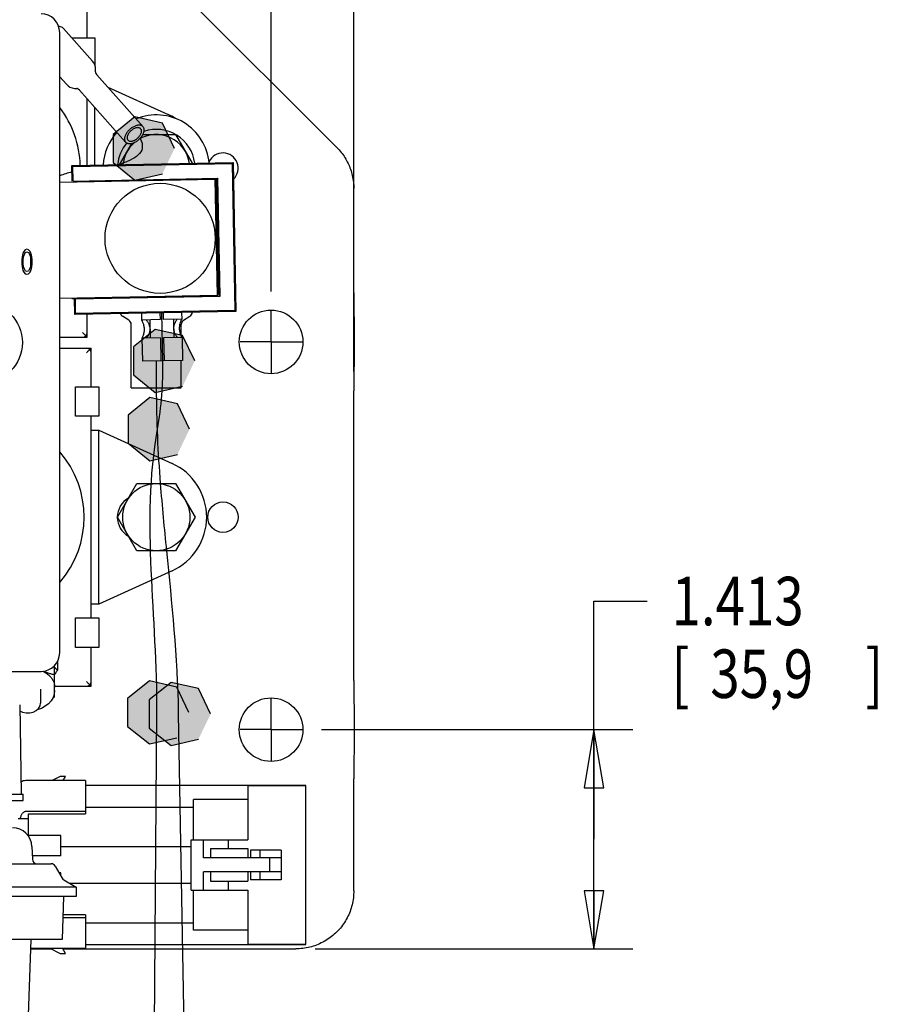
# Model space of a CAD drawing. Units: inches. Extents: x 0 to 34, y 0 to 44.
# Drawn here: x 23.4 to 26.2, y 36.6 to 39.8 of the extents above; entities that cross this region are included whole.
import ezdxf

# ---------------------------------------------------------------- set-up
doc = ezdxf.new("R2010")
doc.units = ezdxf.units.IN
doc.header["$LTSCALE"] = 2.868148
doc.header["$MEASUREMENT"] = 0
doc.linetypes.add('CENTER', pattern=[0.6, 0.375, -0.075, 0.075, -0.075])
doc.layers.get('0').update_dxf_attribs({"linetype": 'CONTINUOUS'})
doc.layers.add('DEFAULT_1', color=7, linetype='CENTER')
doc.styles.get("Standard").update_dxf_attribs({"font": 'txt', "width": 0.8})
doc.dimstyles.new('DIMSTYLE_1', dxfattribs={"dimtxt": 0.15625, "dimasz": 0.1875, "dimexe": 0.18, "dimexo": 0.0625, "dimgap": 0.09, "dimtad": 0, "dimtih": 1, "dimtoh": 1, "dimlfac": 2, "dimzin": 4, "dimdsep": 46, "dimtxsty": 'STANDARD', "dimblk": 'CLOSED', "dimblk1": 'CLOSED', "dimblk2": 'CLOSED', "dimcen": 0.09, "dimadec": 0, "dimazin": 0, "dimtfac": 1, "dimtofl": 0, "dimtmove": 0, "dimatfit": 3, "dimldrblk": 'CLOSED', "dimfxl": 1, "dimtolj": 1, "dimtzin": 4, "dimarcsym": 0})
doc.dimstyles.new('DIMSTYLE_2', dxfattribs={"dimtxt": 0.15625, "dimasz": 0.1875, "dimexe": 0.18, "dimexo": 0.0625, "dimgap": 0.09, "dimtad": 0, "dimtih": 1, "dimtoh": 1, "dimdec": 3, "dimlfac": 2, "dimzin": 4, "dimdsep": 46, "dimtxsty": 'STANDARD', "dimblk": 'CLOSED', "dimblk1": 'CLOSED', "dimblk2": 'CLOSED', "dimcen": 0.09, "dimadec": 0, "dimazin": 0, "dimtfac": 1, "dimtdec": 3, "dimtofl": 0, "dimtmove": 0, "dimatfit": 3, "dimldrblk": 'CLOSED', "dimfxl": 1, "dimtolj": 1, "dimtzin": 4, "dimarcsym": 0})

# ---------------------------------------------------------------- blocks, each defined once
blk = doc.blocks.new('_CLOSED')
at = {"color": 0, "linetype": 'BYBLOCK'}
for p, q in [((0, 0), (-1, 0.167)), ((-1, 0.167), (-1, -0.167)), ((-1, -0.167), (0, 0)), ((-1, 0), (0, 0))]:
    blk.add_line(p, q, dxfattribs=at)
blk = doc.blocks.new('*D15')
at = {"color": 2, "linetype": 'CONTINUOUS'}
for p, q in [((20.37, 38.9346), (20.37, 41.704)), ((24.18, 38.9346), (24.18, 41.704)), ((20.37, 41.579), (21.901, 41.579)), ((24.18, 41.579), (22.6823, 41.579))]:
    blk.add_line(p, q, dxfattribs=at)
at = {"color": 2, "linetype": 'CONTINUOUS', "xscale": 0.1875, "yscale": 0.1875, "zscale": 0.1875, "rotation": 180}
blk.add_blockref('_CLOSED', (20.37, 41.579), dxfattribs=at)
at = {"color": 2, "linetype": 'CONTINUOUS', "xscale": 0.1875, "yscale": 0.1875, "zscale": 0.1875}
blk.add_blockref('_CLOSED', (24.18, 41.579), dxfattribs=at)
at = {"color": 2, "linetype": 'CONTINUOUS', "width": 0.8}
for s, height, p in [('7.62', 0.15625, (21.9792, 41.5009)), ('[', 0.1562, (21.9792, 41.2665)), ('194', 0.15625, (22.1042, 41.2665)), (']', 0.1562, (22.4792, 41.2665))]:
    blk.add_text(s, height=height, dxfattribs=at).set_placement(p)
blk = doc.blocks.new('*D16')
at = {"color": 2, "linetype": 'CONTINUOUS'}
for p, q in [((25.2208, 37.1687), (25.2208, 37.9366)), ((25.2208, 37.9366), (25.3927, 37.9366)), ((24.3425, 37.522), (25.3458, 37.522)), ((25.2208, 37.522), (25.2208, 37.1687)), ((25.2208, 36.8154), (25.2208, 37.1687)), ((24.3223, 36.8154), (25.3458, 36.8154))]:
    blk.add_line(p, q, dxfattribs=at)
at = {"color": 2, "linetype": 'CONTINUOUS', "xscale": 0.1875, "yscale": 0.1875, "zscale": 0.1875}
for p, rotation in [((25.2208, 37.522), 90), ((25.2208, 36.8154), 270)]:
    blk.add_blockref('_CLOSED', p, dxfattribs=dict(at, rotation=rotation))
at = {"color": 2, "linetype": 'CONTINUOUS', "width": 0.8}
for s, height, p in [('1.413', 0.15625, (25.4708, 37.8584)), ('[', 0.1562, (25.4708, 37.6241)), ('35,9', 0.15625, (25.5958, 37.6241)), (']', 0.1562, (26.0958, 37.6241))]:
    blk.add_text(s, height=height, dxfattribs=at).set_placement(p)
blk = doc.blocks.new('*D17')
at = {"color": 2, "linetype": 'CONTINUOUS'}
for p, q in [((20.1033, 38.6764), (20.1033, 42.4066)), ((24.4466, 38.6764), (24.4466, 42.4066)), ((20.1033, 42.2816), (22.0601, 42.2816)), ((24.4466, 42.2816), (22.8414, 42.2816))]:
    blk.add_line(p, q, dxfattribs=at)
at = {"color": 2, "linetype": 'CONTINUOUS', "xscale": 0.1875, "yscale": 0.1875, "zscale": 0.1875, "rotation": 180}
blk.add_blockref('_CLOSED', (20.1033, 42.2816), dxfattribs=at)
at = {"color": 2, "linetype": 'CONTINUOUS', "xscale": 0.1875, "yscale": 0.1875, "zscale": 0.1875}
blk.add_blockref('_CLOSED', (24.4466, 42.2816), dxfattribs=at)
at = {"color": 2, "linetype": 'CONTINUOUS', "width": 0.8}
for s, height, p in [('8.69', 0.15625, (22.1382, 42.2034)), ('[', 0.1562, (22.1382, 41.9691)), ('221', 0.15625, (22.2632, 41.9691)), (']', 0.1562, (22.6382, 41.9691))]:
    blk.add_text(s, height=height, dxfattribs=at).set_placement(p)

msp = doc.modelspace()

# ---------------------------------------------------------------- hatches: boundary and pattern name
at = {"linetype": 'CONTINUOUS'}
for color, points in [(1, [(23.86877, 39.39533), (23.82954, 39.47684), (23.74137, 39.49704), (23.67057, 39.44072), (23.67057, 39.34994), (23.74137, 39.29363), (23.82954, 39.31382)]), (1, [(23.86877, 39.39533), (23.82954, 39.47684), (23.74137, 39.49704), (23.67057, 39.44072), (23.67057, 39.34994), (23.74137, 39.29363), (23.82954, 39.31382)]), (3, [(23.93424, 38.71075), (23.89501, 38.79226), (23.80684, 38.81245), (23.73604, 38.75614), (23.73604, 38.66535), (23.80684, 38.60904), (23.89501, 38.62924)]), (3, [(23.91715, 38.49048), (23.87792, 38.57199), (23.78975, 38.59218), (23.71895, 38.53587), (23.71895, 38.44508), (23.78975, 38.38877), (23.87792, 38.40897)]), (3, [(23.91715, 38.49048), (23.87792, 38.57199), (23.78975, 38.59218), (23.71895, 38.53587), (23.71895, 38.44508), (23.78975, 38.38877), (23.87792, 38.40897)]), (3, [(23.91521, 37.57745), (23.87598, 37.65896), (23.78781, 37.67915), (23.71701, 37.62284), (23.71701, 37.53205), (23.78781, 37.47574), (23.87598, 37.49594)]), (3, [(23.98516, 37.57262), (23.94594, 37.65413), (23.85776, 37.67433), (23.78697, 37.61802), (23.78697, 37.52723), (23.85776, 37.47092), (23.94594, 37.49111)])]:
    msp.add_hatch(color=color, dxfattribs=at).paths.add_polyline_path(points)

# ---------------------------------------------------------------- linework, layer by layer
at = {"color": 7, "linetype": 'CONTINUOUS'}
for p, q in [((24.39187, 39.39861), (23.30655, 40.48394)), ((23.58746, 39.75202), (23.58746, 39.87702)), ((23.5113, 39.78191), (23.6045, 39.67708)), ((23.4987, 37.76958), (23.4987, 39.76958)), ((23.53787, 39.75202), (23.61246, 39.75202)), ((23.61246, 39.75202), (23.61246, 39.6628)), ((23.4987, 39.62676), (23.52042, 39.60233)), ((23.61827, 39.63336), (23.7673, 39.46571)), ((23.55387, 39.58891), (23.55365, 39.58895)), ((23.56222, 39.58353), (23.71125, 39.41588)), ((23.65397, 39.5932), (23.8484, 39.50507)), ((23.58746, 39.3412), (23.58746, 39.55514)), ((23.61246, 39.34168), (23.61246, 39.52702)), ((23.76644, 39.44027), (23.87245, 39.44027)), ((23.87245, 39.44027), (23.92589, 39.34771)), ((23.69141, 39.3432), (23.73113, 39.412)), ((23.53779, 39.34024), (24.05769, 39.35024)), ((23.53875, 39.29025), (23.53779, 39.34024)), ((23.54099, 39.33716), (23.53779, 39.34024)), ((23.54099, 39.33716), (24.05461, 39.34704)), ((23.54189, 39.29031), (23.54099, 39.33716)), ((24.05461, 39.34704), (24.05769, 39.35024)), ((24.05461, 39.34704), (24.06372, 38.87341)), ((24.05769, 39.35024), (24.06692, 38.87033)), ((23.4987, 39.28698), (23.99871, 39.2966)), ((23.54189, 39.29031), (24.00866, 39.29929)), ((23.99871, 39.2966), (24.00592, 38.92167)), ((24.01087, 38.92426), (24.00366, 39.29919)), ((24.00729, 39.29787), (24.00369, 39.2978)), ((24.00866, 39.29929), (24.00729, 39.29787)), ((24.01454, 38.92073), (24.00729, 39.29787)), ((24.01597, 38.91936), (24.00866, 39.29929)), ((24.44658, 38.93017), (24.44658, 39.26654)), ((23.37764, 39.0465), (23.37673, 39.03795)), ((23.37855, 39.05163), (23.37764, 39.0465)), ((23.38037, 39.05847), (23.37855, 39.05163)), ((23.3831, 39.0636), (23.38037, 39.05847)), ((23.38128, 39.03624), (23.38219, 39.0465)), ((23.38219, 39.0465), (23.38583, 39.05676)), ((23.38765, 39.06873), (23.3831, 39.0636)), ((23.38583, 39.05676), (23.38856, 39.06018)), ((23.39311, 39.07044), (23.38765, 39.06873)), ((23.38856, 39.06018), (23.39311, 39.06189)), ((23.39857, 39.06873), (23.39311, 39.07044)), ((23.39311, 39.06189), (23.39766, 39.06018)), ((23.39766, 39.06018), (23.4004, 39.05676)), ((23.40313, 39.0636), (23.39857, 39.06873)), ((23.4004, 39.05676), (23.40404, 39.0465)), ((23.40586, 39.05847), (23.40313, 39.0636)), ((23.40404, 39.0465), (23.40495, 39.03624)), ((23.40768, 39.05163), (23.40586, 39.05847)), ((23.40859, 39.0465), (23.40768, 39.05163)), ((23.4095, 39.03795), (23.40859, 39.0465)), ((23.37673, 39.03795), (23.37673, 39.02256)), ((23.37673, 39.02256), (23.37764, 39.01402)), ((23.37764, 39.01402), (23.37855, 39.00889)), ((23.38128, 39.02427), (23.38128, 39.03624)), ((23.38219, 39.01402), (23.38128, 39.02427)), ((23.38583, 39.00376), (23.38219, 39.01402)), ((23.40404, 39.01402), (23.4004, 39.00376)), ((23.40495, 39.02427), (23.40404, 39.01402)), ((23.40495, 39.03624), (23.40495, 39.02427)), ((23.40768, 39.00889), (23.40859, 39.01402)), ((23.40859, 39.01402), (23.4095, 39.02256)), ((23.4095, 39.02256), (23.4095, 39.03795)), ((23.37855, 39.00889), (23.38037, 39.00205)), ((23.38037, 39.00205), (23.3831, 38.99692)), ((23.3831, 38.99692), (23.38765, 38.99179)), ((23.38856, 39.00034), (23.38583, 39.00376)), ((23.38765, 38.99179), (23.39311, 38.99008)), ((23.39311, 38.99863), (23.38856, 39.00034)), ((23.39766, 39.00034), (23.39311, 38.99863)), ((23.39311, 38.99008), (23.39857, 38.99179)), ((23.4004, 39.00376), (23.39766, 39.00034)), ((23.39857, 38.99179), (23.40313, 38.99692)), ((23.40313, 38.99692), (23.40586, 39.00205)), ((23.40586, 39.00205), (23.40768, 39.00889)), ((24.00592, 38.92167), (23.4987, 38.91191)), ((23.54777, 38.91175), (24.01454, 38.92073)), ((23.54919, 38.91038), (24.01597, 38.91936)), ((24.00587, 38.92417), (24.01087, 38.92426)), ((24.01597, 38.91936), (24.01454, 38.92073)), ((23.53746, 38.91202), (23.53746, 38.91266)), ((23.53746, 38.91202), (23.54602, 38.91202)), ((23.54701, 38.86033), (23.54601, 38.91282)), ((23.54775, 38.91286), (23.54777, 38.91175)), ((23.54919, 38.91038), (23.54777, 38.91175)), ((23.5501, 38.86354), (23.54919, 38.91038)), ((24.06692, 38.87033), (23.54701, 38.86033)), ((23.5501, 38.86354), (23.54701, 38.86033)), ((24.06372, 38.87341), (23.5501, 38.86354)), ((23.58746, 38.78702), (23.58746, 38.86111)), ((23.72182, 38.8416), (23.70146, 38.85444)), ((23.76235, 38.86447), (23.76277, 38.84248)), ((23.82196, 38.86562), (23.82239, 38.84363)), ((23.83196, 38.86581), (23.83238, 38.84382)), ((23.89157, 38.86696), (23.892, 38.84496)), ((23.89809, 38.8416), (23.91845, 38.85444)), ((24.06372, 38.87341), (24.06692, 38.87033)), ((23.72917, 38.62389), (23.72917, 38.82828)), ((23.82239, 38.84363), (23.76278, 38.84248)), ((23.78889, 38.84298), (23.79002, 38.78449)), ((23.892, 38.84496), (23.83238, 38.84382)), ((23.86588, 38.84446), (23.867, 38.78597)), ((23.89074, 38.79032), (23.89074, 38.82828)), ((23.4987, 38.78702), (23.58746, 38.78702)), ((23.82351, 38.78514), (23.7639, 38.78399)), ((23.7639, 38.78399), (23.76533, 38.7095)), ((23.82351, 38.78514), (23.82494, 38.71065)), ((23.89312, 38.78647), (23.83351, 38.78533)), ((23.83351, 38.78533), (23.83494, 38.71084)), ((23.89312, 38.78647), (23.89455, 38.71199)), ((23.4987, 38.75202), (23.59996, 38.75202)), ((23.59996, 38.62702), (23.59996, 38.75202)), ((23.89455, 38.71199), (23.76533, 38.7095)), ((23.80996, 38.71036), (23.80996, 38.62389)), ((23.89074, 38.62389), (23.89074, 38.71192)), ((23.54996, 38.53202), (23.54996, 38.62702)), ((23.54996, 38.62702), (23.62496, 38.62702)), ((23.62496, 38.62702), (23.62496, 38.53202)), ((23.72917, 38.62389), (23.89074, 38.62389)), ((24.44658, 37.68017), (24.44658, 38.61387)), ((23.62496, 38.53202), (23.54996, 38.53202)), ((23.59996, 37.88202), (23.59996, 38.53202)), ((23.59996, 38.48702), (23.62496, 38.48702)), ((23.62496, 37.92702), (23.62496, 38.48702)), ((23.62496, 38.48702), (23.8609, 38.38007)), ((23.68496, 38.20702), (23.74746, 38.31527)), ((23.74746, 38.31527), (23.87245, 38.31527)), ((23.87245, 38.31527), (23.93495, 38.20702)), ((23.74746, 38.09877), (23.68496, 38.20702)), ((23.93495, 38.20702), (23.87245, 38.09877)), ((23.87245, 38.09877), (23.74746, 38.09877)), ((23.8609, 38.03397), (23.62496, 37.92702)), ((23.62496, 37.92702), (23.59996, 37.92702)), ((23.54996, 37.78702), (23.54996, 37.88202)), ((23.54996, 37.88202), (23.62496, 37.88202)), ((23.62496, 37.88202), (23.62496, 37.78702)), ((23.62496, 37.78702), (23.54996, 37.78702)), ((23.59996, 37.66202), (23.59996, 37.78702)), ((23.49171, 37.74187), (23.49171, 37.71383)), ((23.0587, 37.70958), (23.4387, 37.70958)), ((23.48246, 37.62734), (23.48246, 37.72901)), ((23.43721, 37.65197), (23.43721, 37.6069)), ((23.48246, 37.66202), (23.59996, 37.66202)), ((23.36975, 37.60211), (23.37476, 37.31402)), ((23.43561, 37.59829), (23.43721, 37.6069)), ((23.50003, 37.37134), (23.4744, 37.35784)), ((23.51703, 37.37134), (23.50003, 37.37134)), ((23.50965, 37.35784), (23.51703, 37.37134)), ((24.44658, 37.00218), (24.44658, 37.36387)), ((23.58203, 37.35784), (23.38953, 37.35784)), ((23.58203, 37.35784), (23.58203, 37.25049)), ((24.29253, 37.34209), (23.58203, 37.34209)), ((24.10503, 37.34169), (24.29253, 37.34169)), ((24.10503, 37.34169), (24.10503, 37.16709)), ((24.29253, 36.82959), (24.29253, 37.34209)), ((22.51814, 37.31402), (23.38064, 37.31402)), ((23.38064, 37.29402), (23.38064, 37.31402)), ((24.10503, 37.29646), (23.93003, 37.29646)), ((23.93003, 37.16709), (23.93003, 37.29646)), ((22.51814, 37.29402), (23.38064, 37.29402)), ((23.58203, 37.27249), (23.93003, 37.27249)), ((23.36453, 37.23534), (23.39703, 37.23534)), ((23.38953, 37.25884), (23.58203, 37.25884)), ((23.39703, 37.25049), (23.39703, 37.18034)), ((23.39703, 37.25049), (23.58203, 37.25049)), ((23.50203, 37.18034), (23.39668, 37.18034)), ((23.50203, 37.11534), (23.50203, 37.18034)), ((23.40911, 37.1452), (23.41055, 37.104)), ((23.50203, 37.14484), (23.92253, 37.14484)), ((23.92253, 37.16709), (24.10503, 37.16709)), ((23.92253, 37.00459), (23.92253, 37.16709)), ((23.96253, 37.10834), (23.96253, 37.16709)), ((23.98519, 37.13834), (24.10503, 37.13834)), ((23.98519, 37.13834), (23.98519, 37.10834)), ((24.04253, 37.13834), (24.04253, 37.16709)), ((24.10503, 37.13834), (24.10503, 37.10834)), ((23.50203, 37.11534), (23.41015, 37.11534)), ((24.21253, 37.10834), (23.96253, 37.10834)), ((24.21253, 37.13334), (24.11403, 37.13334)), ((24.11403, 37.13334), (24.11403, 37.10834)), ((24.14403, 37.13334), (24.14403, 37.10834)), ((24.17503, 37.10834), (24.17503, 37.06334)), ((24.21253, 37.13334), (24.21253, 37.03834)), ((20.78887, 37.08952), (23.47123, 37.08952)), ((23.48422, 37.08202), (23.50684, 37.04286)), ((23.50203, 37.06034), (23.49674, 37.06034)), ((23.50203, 37.05117), (23.50203, 37.06034)), ((24.21253, 37.06334), (23.96253, 37.06334)), ((23.96253, 37.00459), (23.96253, 37.06334)), ((23.98519, 37.06334), (23.98519, 37.03334)), ((24.10503, 37.06334), (24.10503, 37.03334)), ((24.11403, 37.06334), (24.11403, 37.03834)), ((24.14403, 37.06334), (24.14403, 37.03834)), ((23.55189, 37.01452), (20.70151, 37.01452)), ((23.51233, 37.03737), (23.55189, 37.01452)), ((23.53056, 37.02684), (23.92253, 37.02684)), ((23.55189, 37.01452), (23.55189, 36.98452)), ((23.98519, 37.03334), (24.10503, 37.03334)), ((24.04253, 37.00459), (24.04253, 37.03334)), ((24.21253, 37.03834), (24.11403, 37.03834)), ((23.55188, 36.98452), (20.36004, 36.98452)), ((23.5113, 36.98452), (23.50646, 36.84602)), ((23.92253, 37.00459), (24.10503, 37.00459)), ((23.93003, 36.87522), (23.93003, 37.00459)), ((24.10503, 37.00459), (24.10503, 36.82999)), ((23.50893, 36.91684), (23.58203, 36.91684)), ((23.58203, 36.92519), (23.50923, 36.92519)), ((23.58203, 36.92519), (23.58203, 36.81784)), ((23.58203, 36.89919), (23.93003, 36.89919)), ((24.10503, 36.87522), (23.93003, 36.87522)), ((23.50645, 36.84602), (20.40548, 36.84602)), ((23.40579, 36.84602), (23.39621, 36.57185)), ((23.58203, 36.82959), (24.29253, 36.82959)), ((24.10503, 36.82999), (24.29253, 36.82999)), ((23.40472, 36.8154), (23.47144, 36.8154)), ((23.4048, 36.81784), (23.58203, 36.81784)), ((23.46681, 36.81784), (23.50003, 36.80034)), ((23.50003, 36.80034), (23.51703, 36.80034)), ((23.51703, 36.80034), (23.50746, 36.81784)), ((23.5088, 36.8154), (24.25979, 36.8154))]:
    msp.add_line(p, q, dxfattribs=at)
at = {"color": 2, "linetype": 'CONTINUOUS'}
for p, q in [((23.82696, 38.86572), (23.82994, 38.71075)), ((23.88087, 37.57262), (23.90427, 36.28531))]:
    msp.add_line(p, q, dxfattribs=at)
at = {"linetype": 'CONTINUOUS'}
msp.add_line((23.81091, 37.57745), (23.80122, 36.28834), dxfattribs=at)
at = {"color": 7, "linetype": 'CONTINUOUS'}
for points in [[(23.61383, 39.64232), (23.61455, 39.64952), (23.61392, 39.65734), (23.61198, 39.66459), (23.60881, 39.6712), (23.6045, 39.67708)], [(23.61388, 39.64232), (23.61389, 39.64243), (23.61391, 39.64228)], [(23.61391, 39.64228), (23.61424, 39.64054), (23.61552, 39.63733), (23.61827, 39.63336)], [(23.52042, 39.60233), (23.52565, 39.59743), (23.53182, 39.59351), (23.53882, 39.59069), (23.54657, 39.58913), (23.55365, 39.589)], [(23.56222, 39.58353), (23.55861, 39.58672), (23.55557, 39.58837), (23.55387, 39.58891)], [(23.48246, 37.64766), (23.48122, 37.63648), (23.4775, 37.6255)], [(23.4775, 37.6255), (23.47129, 37.61507), (23.4627, 37.60554), (23.452, 37.5973), (23.43955, 37.59064), (23.42581, 37.58577), (23.42578, 37.58577)], [(23.37008, 37.58307), (23.37931, 37.57864), (23.39062, 37.5762), (23.40234, 37.57626), (23.41355, 37.57879), (23.42335, 37.58362), (23.43088, 37.59029), (23.43561, 37.59829)]]:
    msp.add_lwpolyline(points, dxfattribs=at)
at = {"color": 1, "linetype": 'CONTINUOUS'}
msp.add_lwpolyline([(23.86877, 39.39533), (23.82954, 39.47684), (23.74137, 39.49704), (23.67057, 39.44072), (23.67057, 39.34994), (23.74137, 39.29363), (23.82954, 39.31382)], dxfattribs=at)
msp.add_lwpolyline([(23.86877, 39.39533), (23.82954, 39.47684), (23.74137, 39.49704), (23.67057, 39.44072), (23.67057, 39.34994), (23.74137, 39.29363), (23.82954, 39.31382)], dxfattribs=at)
at = {"color": 3, "linetype": 'CONTINUOUS'}
for points in [[(23.93424, 38.71075), (23.89501, 38.79226), (23.80684, 38.81245), (23.73604, 38.75614), (23.73604, 38.66535), (23.80684, 38.60904), (23.89501, 38.62924)], [(23.91715, 38.49048), (23.87792, 38.57199), (23.78975, 38.59218), (23.71895, 38.53587), (23.71895, 38.44508), (23.78975, 38.38877), (23.87792, 38.40897)], [(23.91715, 38.49048), (23.87792, 38.57199), (23.78975, 38.59218), (23.71895, 38.53587), (23.71895, 38.44508), (23.78975, 38.38877), (23.87792, 38.40897)], [(23.91521, 37.57745), (23.87598, 37.65896), (23.78781, 37.67915), (23.71701, 37.62284), (23.71701, 37.53205), (23.78781, 37.47574), (23.87598, 37.49594)], [(23.98516, 37.57262), (23.94594, 37.65413), (23.85776, 37.67433), (23.78697, 37.61802), (23.78697, 37.52723), (23.85776, 37.47092), (23.94594, 37.49111)]]:
    msp.add_lwpolyline(points, dxfattribs=at)
at = {"color": 7, "linetype": 'CONTINUOUS'}
for centre, radius in [((23.82235, 39.10567), 0.1775), ((23.2487, 38.76958), 0.13), ((24.17996, 38.77202), 0.1025), ((23.80996, 38.20702), 0.10825), ((24.02496, 38.20702), 0.049), ((24.17996, 37.52202), 0.1025)]:
    msp.add_circle(centre, radius, dxfattribs=at)
for centre, radius, start, end in [((23.4387, 39.76958), 0.06, 0, 90), ((23.24246, 39.33202), 0.3225, 1.55194, 37.24051), ((23.80996, 39.33202), 0.17175, 5.60316, 112.22751), ((23.76996, 39.33202), 0.19, 57.69427, 65.61604), ((23.80996, 39.33202), 0.125, 7.29522, 108.52845), ((23.80996, 39.33202), 0.17175, 137.68067, 176.5967), ((23.80996, 39.33202), 0.10825, 8.26219, 121.90995), ((23.80996, 39.33202), 0.125, 139.52733, 174.89313), ((23.80996, 39.33202), 0.10825, 130.599, 173.94815), ((24.02496, 39.33202), 0.049, 313.74891, 155.9022), ((23.70986, 38.86776), 0.01575, 197.01136, 237.76474), ((23.91005, 38.86776), 0.01575, 302.23526, 359.47959), ((23.71342, 38.82828), 0.01575, 0, 57.76474), ((23.90649, 38.82828), 0.01575, 122.23526, 180), ((23.57246, 38.80202), 0.015, 270, 360), ((23.58496, 38.73702), 0.015, 0, 90), ((23.25496, 38.20702), 0.3225, 319.20134, 40.79866), ((23.78246, 38.20702), 0.19, 294.38396, 65.61604), ((23.75496, 38.20702), 0.0705, 119.64309, 240.35691), ((23.4387, 37.76958), 0.06, 270, 360), ((23.58496, 37.67702), 0.015, 270, 360), ((23.38953, 37.33284), 0.025, 90, 128.30687), ((23.34665, 37.14302), 0.0625, 2, 90), ((23.42554, 37.10452), 0.015, 182, 269.99997), ((23.47123, 37.07452), 0.015, 30, 90), ((23.51983, 37.05036), 0.015, 209.99999, 239.99998)]:
    msp.add_arc(centre, radius, start, end, dxfattribs=at)
for points, knots in [([(23.5113, 39.78191), (23.51011, 39.78325), (23.50707, 39.78582), (23.50144, 39.78828), (23.49719, 39.78898), (23.49506, 39.78913)], [0, 0, 0, 0, 0.2952555, 0.647931, 1, 1, 1, 1]), ([(23.73946, 39.46684), (23.73793, 39.46614), (23.73488, 39.46455), (23.73049, 39.46175), (23.72628, 39.45853), (23.72233, 39.45495), (23.71872, 39.45109), (23.71552, 39.44702), (23.7128, 39.44282), (23.71061, 39.43858), (23.70899, 39.43439), (23.70798, 39.43031), (23.70761, 39.42644), (23.70788, 39.42284), (23.7088, 39.41959), (23.71006, 39.41732), (23.71098, 39.41619), (23.71125, 39.41588)], [0, 0, 0, 0, 0.0777496, 0.1580352, 0.2398353, 0.3220639, 0.4036171, 0.4834193, 0.56047, 0.6338945, 0.7030005, 0.7673443, 0.8268092, 0.8816951, 0.9327997, 0.9814433, 1, 1, 1, 1]), ([(23.73941, 39.4599), (23.73775, 39.45913), (23.73448, 39.45734), (23.7299, 39.45401), (23.72573, 39.45012), (23.72212, 39.44584), (23.71925, 39.44134), (23.71723, 39.43681), (23.71614, 39.43243), (23.71605, 39.42837), (23.71695, 39.425), (23.71812, 39.42321), (23.71872, 39.42253)], [0, 0, 0, 0, 0.1150305, 0.2343137, 0.3550486, 0.4730527, 0.5856165, 0.6898417, 0.7838417, 0.8677153, 0.9427183, 1, 1, 1, 1]), ([(23.73909, 39.41476), (23.74062, 39.41546), (23.74367, 39.41704), (23.74806, 39.41984), (23.75227, 39.42307), (23.75622, 39.42665), (23.75983, 39.43051), (23.76303, 39.43458), (23.76575, 39.43878), (23.76795, 39.44301), (23.76956, 39.44721), (23.77057, 39.45129), (23.77094, 39.45516), (23.77067, 39.45876), (23.76975, 39.46201), (23.76849, 39.46427), (23.76757, 39.46541), (23.7673, 39.46571)], [0, 0, 0, 0, 0.0777496, 0.1580352, 0.2398353, 0.3220639, 0.4036171, 0.4834193, 0.56047, 0.6338945, 0.7030005, 0.7673443, 0.8268092, 0.8816951, 0.9327997, 0.9814433, 1, 1, 1, 1]), ([(23.73914, 39.4217), (23.7408, 39.42246), (23.74408, 39.42426), (23.74865, 39.42759), (23.75282, 39.43147), (23.75643, 39.43576), (23.7593, 39.44026), (23.76132, 39.44478), (23.76241, 39.44916), (23.76251, 39.45322), (23.7616, 39.4566), (23.76043, 39.45839), (23.75983, 39.45907)], [0, 0, 0, 0, 0.1150305, 0.2343137, 0.3550486, 0.4730527, 0.5856165, 0.6898417, 0.7838417, 0.8677153, 0.9427183, 1, 1, 1, 1]), ([(23.75983, 39.45907), (23.75969, 39.45923), (23.75875, 39.46021), (23.75655, 39.46168), (23.75286, 39.46267), (23.74863, 39.46269), (23.74404, 39.46177), (23.74097, 39.46061), (23.73941, 39.4599)], [0, 0, 0, 0, 0.0291082, 0.1862287, 0.3570595, 0.5494138, 0.7640777, 1, 1, 1, 1]), ([(23.7673, 39.46571), (23.76688, 39.46619), (23.76565, 39.46738), (23.76325, 39.46892), (23.76003, 39.47008), (23.7564, 39.47064), (23.75244, 39.47058), (23.74823, 39.46992), (23.74384, 39.46868), (23.74093, 39.46751), (23.73946, 39.46684)], [0, 0, 0, 0, 0.0643066, 0.1717569, 0.2853398, 0.4076984, 0.5403234, 0.6836497, 0.8372446, 1, 1, 1, 1]), ([(23.71872, 39.42253), (23.71887, 39.42237), (23.7198, 39.42138), (23.722, 39.41992), (23.72569, 39.41892), (23.72992, 39.41891), (23.73451, 39.41983), (23.73758, 39.42099), (23.73914, 39.4217)], [0, 0, 0, 0, 0.0291082, 0.1862287, 0.3570595, 0.5494138, 0.7640777, 1, 1, 1, 1]), ([(23.71125, 39.41588), (23.71167, 39.41541), (23.7129, 39.41422), (23.7153, 39.41268), (23.71852, 39.41151), (23.72215, 39.41096), (23.72611, 39.41102), (23.73032, 39.41167), (23.73471, 39.41291), (23.73762, 39.41409), (23.73909, 39.41476)], [0, 0, 0, 0, 0.0643066, 0.1717569, 0.2853398, 0.4076984, 0.5403234, 0.6836497, 0.8372446, 1, 1, 1, 1]), ([(24.39187, 39.39861), (24.3968, 39.39369), (24.40613, 39.38325), (24.41829, 39.36612), (24.42844, 39.34775), (24.43647, 39.32837), (24.44228, 39.3082), (24.4458, 39.28749), (24.44658, 39.2735), (24.44658, 39.26654)], [0, 0, 0, 0, 0.1425478, 0.2858309, 0.428851, 0.5711218, 0.7141516, 0.8574426, 1, 1, 1, 1]), ([(24.44658, 38.93017), (24.44658, 38.92195), (24.44666, 38.90479), (24.44695, 38.87793), (24.44736, 38.84985), (24.44775, 38.82219), (24.44801, 38.79632), (24.44807, 38.77991), (24.44807, 38.77202)], [0, 0, 0, 0, 0.1559097, 0.3256525, 0.5093596, 0.6885712, 0.8504375, 1, 1, 1, 1]), ([(23.76395, 38.78399), (23.76419, 38.784), (23.76464, 38.78514), (23.76572, 38.78672), (23.76709, 38.79003), (23.7687, 38.79414), (23.77017, 38.79914), (23.77129, 38.80465), (23.77184, 38.81044), (23.77173, 38.8163), (23.77097, 38.82205), (23.76965, 38.82751), (23.76799, 38.83245), (23.76622, 38.83651), (23.76472, 38.83979), (23.76356, 38.84134), (23.76307, 38.84248), (23.76283, 38.84248)], [0, 0, 0, 0, 0.0115279, 0.0465947, 0.1048845, 0.1786583, 0.2642721, 0.35725, 0.4524771, 0.5467145, 0.6416473, 0.7343934, 0.8200084, 0.8940237, 0.9527388, 0.98829, 1, 1, 1, 1]), ([(23.77747, 38.84276), (23.77778, 38.84277), (23.77846, 38.84162), (23.77983, 38.84012), (23.78161, 38.83726), (23.78369, 38.83379), (23.78579, 38.82955), (23.78768, 38.82468), (23.78905, 38.81934), (23.78942, 38.81561), (23.78946, 38.81374)], [0, 0, 0, 0, 0.0296018, 0.1018954, 0.2079093, 0.3355836, 0.4845882, 0.6502271, 0.8243706, 1, 1, 1, 1]), ([(23.86644, 38.81522), (23.8664, 38.81709), (23.86663, 38.82083), (23.86779, 38.82622), (23.8695, 38.83116), (23.87144, 38.83548), (23.87337, 38.83903), (23.87504, 38.84195), (23.87635, 38.8435), (23.87699, 38.84468), (23.87731, 38.84468)], [0, 0, 0, 0, 0.1756294, 0.3497729, 0.5154118, 0.6644164, 0.7920907, 0.8981046, 0.9703982, 1, 1, 1, 1]), ([(23.89194, 38.84496), (23.8917, 38.84496), (23.89125, 38.8438), (23.89016, 38.8422), (23.88878, 38.83887), (23.88717, 38.83474), (23.8857, 38.82974), (23.88459, 38.82423), (23.88405, 38.81845), (23.88417, 38.8126), (23.88494, 38.80684), (23.88627, 38.80137), (23.88794, 38.79643), (23.8897, 38.79239), (23.8912, 38.78913), (23.89234, 38.78759), (23.89283, 38.78647), (23.89307, 38.78647)], [0, 0, 0, 0, 0.0116909, 0.0472351, 0.1059935, 0.1800521, 0.2656767, 0.358409, 0.4533116, 0.5475147, 0.6427128, 0.7356779, 0.8213007, 0.8951117, 0.9534389, 0.9884928, 1, 1, 1, 1]), ([(23.57246, 38.80202), (23.57371, 38.8008), (23.57612, 38.79833), (23.57968, 38.79482), (23.58194, 38.79249), (23.58306, 38.79141)], [0, 0, 0, 0, 0.3505619, 0.6893944, 1, 1, 1, 1]), ([(23.78946, 38.81374), (23.78949, 38.81186), (23.78926, 38.80812), (23.7881, 38.80272), (23.7864, 38.79779), (23.78446, 38.79347), (23.78252, 38.78992), (23.78085, 38.787), (23.77954, 38.78545), (23.77891, 38.78428), (23.77859, 38.78427)], [0, 0, 0, 0, 0.1757497, 0.3500876, 0.5156492, 0.6643966, 0.7922105, 0.8982333, 0.9704376, 1, 1, 1, 1]), ([(23.87843, 38.78619), (23.87812, 38.78619), (23.87743, 38.78733), (23.87607, 38.78883), (23.87428, 38.79169), (23.87221, 38.79516), (23.87011, 38.7994), (23.86821, 38.80426), (23.86685, 38.80961), (23.86648, 38.81334), (23.86644, 38.81522)], [0, 0, 0, 0, 0.0295624, 0.1017667, 0.2077895, 0.3356034, 0.4843508, 0.6499124, 0.8242503, 1, 1, 1, 1]), ([(24.44807, 38.77202), (24.44807, 38.76412), (24.44801, 38.74768), (24.44775, 38.72178), (24.44736, 38.6941), (24.44695, 38.66603), (24.44666, 38.63921), (24.44658, 38.62207), (24.44658, 38.61387)], [0, 0, 0, 0, 0.1498446, 0.311945, 0.4912701, 0.6749341, 0.8444094, 1, 1, 1, 1]), ([(23.59556, 38.74763), (23.59444, 38.74655), (23.59218, 38.74422), (23.58862, 38.74071), (23.58621, 38.73825), (23.58496, 38.73702)], [0, 0, 0, 0, 0.3106056, 0.6494381, 1, 1, 1, 1]), ([(23.44468, 37.71047), (23.44705, 37.7093), (23.45323, 37.70594), (23.46233, 37.69943), (23.47106, 37.69053), (23.47755, 37.68062), (23.48155, 37.66999), (23.48246, 37.6626), (23.48246, 37.65897)], [0, 0, 0, 0, 0.1180155, 0.3130736, 0.4973391, 0.6715621, 0.8379331, 1, 1, 1, 1]), ([(23.44574, 37.71032), (23.44714, 37.70978), (23.45205, 37.70794), (23.46055, 37.70506), (23.47139, 37.7019), (23.47872, 37.70008), (23.48246, 37.69922)], [0, 0, 0, 0, 0.1173822, 0.4096195, 0.7007437, 1, 1, 1, 1]), ([(23.49171, 37.71383), (23.48932, 37.71582), (23.48619, 37.71859), (23.48317, 37.72147), (23.48241, 37.72221)], [0, 0, 0, 0, 0.745591, 1, 1, 1, 1]), ([(23.48248, 37.69973), (23.48357, 37.70133), (23.4867, 37.70599), (23.48974, 37.71071), (23.49171, 37.71383)], [0, 0, 0, 0, 0.3436199, 1, 1, 1, 1]), ([(23.58496, 37.67702), (23.58621, 37.6758), (23.58862, 37.67333), (23.59218, 37.66982), (23.59444, 37.66749), (23.59556, 37.66641)], [0, 0, 0, 0, 0.3505619, 0.6893944, 1, 1, 1, 1]), ([(24.44658, 37.68017), (24.44658, 37.67195), (24.44666, 37.65479), (24.44695, 37.62793), (24.44736, 37.59985), (24.44775, 37.57219), (24.44801, 37.54632), (24.44807, 37.52991), (24.44807, 37.52202)], [0, 0, 0, 0, 0.1559097, 0.3256525, 0.5093596, 0.6885712, 0.8504375, 1, 1, 1, 1]), ([(24.44807, 37.52202), (24.44807, 37.51412), (24.44801, 37.49768), (24.44775, 37.47178), (24.44736, 37.4441), (24.44695, 37.41603), (24.44666, 37.38921), (24.44658, 37.37207), (24.44658, 37.36387)], [0, 0, 0, 0, 0.1498446, 0.311945, 0.4912701, 0.6749341, 0.8444094, 1, 1, 1, 1]), ([(23.37165, 37.23534), (23.3721, 37.23706), (23.37306, 37.24034), (23.37478, 37.24494), (23.37674, 37.24898), (23.37894, 37.25243), (23.38137, 37.25524), (23.38401, 37.25732), (23.38676, 37.25857), (23.38865, 37.25884), (23.38953, 37.25884)], [0, 0, 0, 0, 0.16983, 0.3255646, 0.4679341, 0.5975508, 0.7150186, 0.820852, 0.9157782, 1, 1, 1, 1]), ([(24.44658, 37.00218), (24.44658, 36.99465), (24.44567, 36.97955), (24.44159, 36.95725), (24.43487, 36.93564), (24.42561, 36.91502), (24.41393, 36.89569), (24.40001, 36.87792), (24.38406, 36.86197), (24.36629, 36.84805), (24.34695, 36.83637), (24.32634, 36.82711), (24.30473, 36.82038), (24.28243, 36.81631), (24.26732, 36.8154), (24.25979, 36.8154)], [0, 0, 0, 0, 0.0770404, 0.1543412, 0.231298, 0.3079234, 0.3849214, 0.461781, 0.5382053, 0.6150672, 0.6920639, 0.768688, 0.8456489, 0.922954, 1, 1, 1, 1])]:
    msp.add_open_spline(points, degree=3, knots=knots, dxfattribs=at)
at = {"color": 2, "linetype": 'CONTINUOUS'}
for points in [[(23.75827, 39.42894, -0.52813), (23.7637, 39.41767, -0.52003), (23.7662, 39.40641, -0.51092), (23.76447, 39.39533, -0.5003)], [(23.53819, 39.31944, -0.52383), (23.52484, 39.31649, -0.52835), (23.51143, 39.31268, -0.53261), (23.4987, 39.30688, -0.53545)], [(23.82994, 38.71075, -0.77863), (23.83138, 38.63622, -0.77863), (23.82587, 38.56388, -0.74398), (23.81285, 38.49048, -0.74398)], [(23.80996, 38.62389, -1.31328), (23.80996, 38.51551, -1.31328), (23.81522, 38.41394, -1.27882), (23.82289, 38.31526, -1.22965)], [(23.82289, 38.31526, -1.22965), (23.82858, 38.24203, -1.19316), (23.8356, 38.1704, -1.14857), (23.84278, 38.09877, -1.10397)], [(23.84278, 38.09877, -1.10397), (23.85967, 37.93027, -0.99903), (23.87743, 37.7618, -0.89398), (23.88087, 37.57262, -0.89398)]]:
    msp.add_open_spline(points, degree=3, dxfattribs=at)
msp.add_open_spline([(23.76447, 39.39533, -0.5003), (23.76211, 39.38017, -0.48576), (23.73326, 39.35955, -0.47618), (23.70099, 39.34697, -0.47646), (23.68801, 39.34313, -0.47792)], degree=3, knots=[0, 0, 0, 0, 0.6057509, 1, 1, 1, 1], dxfattribs=at)
at = {"linetype": 'CONTINUOUS'}
msp.add_open_spline([(23.81285, 38.49048, -0.74398), (23.75963, 38.1904, -0.74398), (23.81321, 37.8822, -0.69628), (23.81091, 37.57745, -0.69628)], degree=3, dxfattribs=at)
at = {"color": 7, "linetype": 'CONTINUOUS'}
msp.add_open_spline([(23.48246, 37.62734), (23.4805, 37.62616), (23.47853, 37.62499), (23.47656, 37.62384)], degree=3, dxfattribs=at)
at = {"layer": 'DEFAULT_1', "color": 7, "linetype": 'CENTER'}
for p, q in [((24.17996, 38.77202), (24.17996, 38.87207)), ((24.17996, 38.77202), (24.07991, 38.77202)), ((24.17996, 38.77202), (24.17996, 38.67197)), ((24.17996, 38.77202), (24.28001, 38.77202)), ((24.17996, 37.52202), (24.17996, 37.62207)), ((24.17996, 37.52202), (24.07991, 37.52202)), ((24.17996, 37.52202), (24.28001, 37.52202)), ((24.17996, 37.52202), (24.17996, 37.42197))]:
    msp.add_line(p, q, dxfattribs=at)

# ---------------------------------------------------------------- dimensions: what is measured, and where the dimension line sits
at = {"color": 2, "linetype": 'CONTINUOUS'}
for base, p1, p2, picture, middle in [((24.44658, 42.28157), (20.10333, 38.67637), (24.44658, 38.67637), '*D17', (22.45075, 42.16438)), ((24.17996, 41.57899), (20.36996, 38.93457), (24.17996, 38.93457), '*D15', (22.29167, 41.46181))]:
    dim = msp.add_linear_dim(base=base, p1=p1, p2=p2, dimstyle='DIMSTYLE_1', dxfattribs=at)
    dim.commit()
    dim.dimension.update_dxf_attribs({"geometry": picture, "text_midpoint": middle, "dimtype": 160})
dim = msp.add_linear_dim(base=(25.2208, 37.52202), p1=(24.32229, 36.8154), p2=(24.34251, 37.52202), angle=90, dimstyle='DIMSTYLE_2', dxfattribs=at)
dim.commit()
dim.dimension.update_dxf_attribs({"geometry": '*D16', "text_midpoint": (25.8458, 37.81937), "dimtype": 160})

doc.saveas('drawing.dxf')
